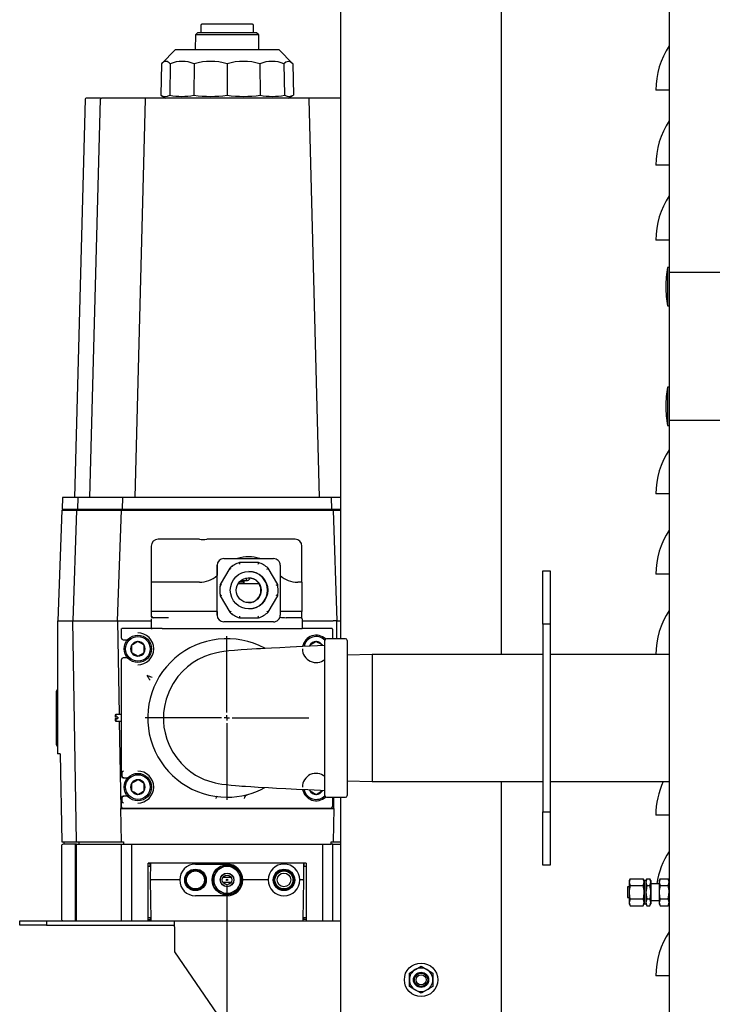
# Model space of a CAD drawing. Units: inches. Extents: x 0.8 to 15.8, y 0.5 to 10.5.
# Drawn here: x 6.3 to 6.7, y 5.6 to 6.2 of the extents above; entities that cross this region are included whole.
import ezdxf

# ---------------------------------------------------------------- set-up
doc = ezdxf.new("R2010")
doc.units = ezdxf.units.IN
doc.header["$MEASUREMENT"] = 0
doc.layers.add('FORMAT', color=7, linetype='Continuous')
doc.styles.add('SLDTEXTSTYLE0', font='TXT', dxfattribs={"width": 0.605})
doc.dimstyles.new('SLDDIMSTYLE0', dxfattribs={"dimtxt": 0.080892, "dimasz": 0.13, "dimexe": 0, "dimexo": 0.0625, "dimgap": 0.020223, "dimtad": 0, "dimtih": 1, "dimtoh": 1, "dimdec": 6, "dimlfac": 32, "dimrnd": 1e-09, "dimzin": 12, "dimdsep": 46, "dimlunit": 5, "dimtxsty": 'SLDTEXTSTYLE0', "dimsah": 1, "dimcen": 0.09, "dimadec": 0, "dimazin": 3, "dimtfac": 1, "dimtdec": 1, "dimtofl": 0, "dimtmove": 0, "dimatfit": 3, "dimfxl": 0, "dimfrac": 2, "dimtolj": 1, "dimtzin": 12, "dimarcsym": 0})

# ---------------------------------------------------------------- blocks, each defined once
blk = doc.blocks.new('_D_12')
at = {"layer": 'FORMAT'}
for p, q in [((6.42164, 5.70966), (6.42164, 3.50319)), ((9.36728, 4.51859), (9.36728, 3.50319)), ((6.42164, 3.62819), (7.22109, 3.62819)), ((7.35688, 3.62819), (7.3291, 3.62819)), ((7.3291, 3.62819), (7.3291, 3.50396)), ((7.6038, 3.62819), (7.63157, 3.62819)), ((7.63157, 3.62819), (7.63157, 3.50396)), ((9.36728, 3.62819), (7.73958, 3.62819)), ((7.3291, 3.50396), (7.35688, 3.50396)), ((7.63157, 3.50396), (7.6038, 3.50396))]:
    blk.add_line(p, q, dxfattribs=at)
for points in [[(6.42164, 3.62819), (6.55164, 3.60819), (6.55164, 3.64819)], [(9.36728, 3.62819), (9.23728, 3.64819), (9.23728, 3.60819)]]:
    blk.add_solid(points, dxfattribs=at)
at = {"layer": 'FORMAT', "char_height": 0.083333, "attachment_point": 1, "style": 'SLDTEXTSTYLE0'}
for s, insert in [('94 1/4', (7.32602, 3.75413)), ('2394', (7.35688, 3.61138))]:
    blk.add_mtext(s, dxfattribs=dict(at, insert=insert))
blk = doc.blocks.new('SW_CENTERMARKSYMBOL_0')
at = {"layer": 'FORMAT', "color": 0}
for p, q in [((0, 0.00312), (0, 0.04781)), ((-0.00313, 0), (-0.04781, 0)), ((0, 0), (-0.00156, 0)), ((0, 0), (0, 0.00156)), ((0, 0), (0, -0.00156)), ((0, 0), (0.00156, 0)), ((0.00312, 0), (0.04781, 0)), ((0, -0.00313), (0, -0.04781))]:
    blk.add_line(p, q, dxfattribs=at)

msp = doc.modelspace()

# ---------------------------------------------------------------- linework, layer by layer
at = {"color": 7, "linetype": 'Continuous', "lineweight": 25}
for p, q in [((6.48814102, 5.85371816), (6.48814102, 6.33764173)), ((6.58189103, 5.84457756), (6.58189103, 6.27514955)), ((6.6798955, 6.26049288), (6.6798955, 6.06739671)), ((6.40637237, 6.2116266), (6.40637237, 6.20732052)), ((6.43651495, 6.21224171), (6.40698748, 6.21224171)), ((6.43713007, 6.20732052), (6.43713007, 6.2116266)), ((6.40329651, 6.20609014), (6.40314633, 6.19747798)), ((6.40452674, 6.20732052), (6.40329651, 6.20609014)), ((6.44020592, 6.20609014), (6.40329651, 6.20609014)), ((6.4389757, 6.20732052), (6.40452674, 6.20732052)), ((6.44020592, 6.20609014), (6.4389757, 6.20732052)), ((6.4403564, 6.19747798), (6.44020592, 6.20609014)), ((6.39160849, 6.19747798), (6.38339143, 6.18926078)), ((6.39160849, 6.19747798), (6.45189395, 6.19747798)), ((6.46011129, 6.18926078), (6.45189395, 6.19747798)), ((6.38339143, 6.18926078), (6.38305997, 6.17091988)), ((6.38853057, 6.18926078), (6.3882434, 6.17091988)), ((6.4025714, 6.18926078), (6.40240567, 6.17091988)), ((6.42175136, 6.18926078), (6.42175136, 6.17091988)), ((6.44093133, 6.18926078), (6.44109706, 6.17091988)), ((6.45497186, 6.18926078), (6.45525903, 6.17091988)), ((6.46011129, 6.18926078), (6.46044276, 6.17091988)), ((6.38305997, 6.17091988), (6.38607218, 6.16918073)), ((6.45743026, 6.16918073), (6.46044276, 6.17091988)), ((6.6798955, 6.1738611), (6.67208295, 6.1738611)), ((6.33883608, 6.1685816), (6.33274685, 5.93603608)), ((6.34140301, 6.16918073), (6.3394512, 6.16918073)), ((6.3477715, 6.16918073), (6.34140301, 6.16918073)), ((6.34166642, 5.93603608), (6.34775595, 6.1685816)), ((6.3477715, 6.16918073), (6.34775595, 6.1685816)), ((6.3477715, 6.16918073), (6.34837077, 6.16918073)), ((6.37451498, 6.16918073), (6.34837077, 6.16918073)), ((6.37390016, 6.1685816), (6.36781063, 5.93603608)), ((6.46898746, 6.16918073), (6.37451498, 6.16918073)), ((6.48814102, 6.16918073), (6.46898746, 6.16918073)), ((6.47569181, 5.93603608), (6.46960228, 6.1685816)), ((6.6798955, 6.13011109), (6.67208295, 6.13011109)), ((6.6798955, 6.08636107), (6.67208295, 6.08636107)), ((6.6798955, 6.07034907), (6.67892693, 6.07034907)), ((6.67892693, 6.07034907), (6.67892693, 6.05911849)), ((6.71680492, 6.06739671), (6.6798955, 6.06739671)), ((6.6798955, 6.06739671), (6.6798955, 5.98127459)), ((6.67892693, 6.05911849), (6.67892693, 6.04788806)), ((6.67892693, 6.04788806), (6.6798955, 6.04788806)), ((6.6798955, 6.00058788), (6.67892693, 6.00058788)), ((6.67892693, 6.00058788), (6.67892693, 5.98935745)), ((6.67892693, 5.98935745), (6.67892693, 5.97812702)), ((6.6798955, 5.98127459), (6.71680492, 5.98127459)), ((6.6798955, 5.98127459), (6.6798955, 4.72385277)), ((6.67892693, 5.97812702), (6.6798955, 5.97812702)), ((6.32567231, 5.93603608), (6.32549514, 5.92926925)), ((6.32947915, 5.93603608), (6.32567231, 5.93603608)), ((6.3300796, 5.93603608), (6.32947915, 5.93603608)), ((6.33398264, 5.93603608), (6.3300796, 5.93603608)), ((6.33459218, 5.93603608), (6.33398264, 5.93603608)), ((6.33459218, 5.93603608), (6.33441501, 5.92926925)), ((6.33520172, 5.93603608), (6.33459218, 5.93603608)), ((6.36012685, 5.93603608), (6.33520172, 5.93603608)), ((6.36073639, 5.93603608), (6.36012685, 5.93603608)), ((6.36073639, 5.93603608), (6.36055922, 5.92926925)), ((6.36135121, 5.93603608), (6.36073639, 5.93603608)), ((6.48215123, 5.93603608), (6.36135121, 5.93603608)), ((6.48276605, 5.93603608), (6.48215123, 5.93603608)), ((6.48294322, 5.92926925), (6.48276605, 5.93603608)), ((6.48337559, 5.93603608), (6.48276605, 5.93603608)), ((6.48814102, 5.93603608), (6.48337559, 5.93603608)), ((6.6798955, 5.93819748), (6.67208295, 5.93819748)), ((6.32526928, 5.92865414), (6.32301357, 5.86406259)), ((6.32526928, 5.92865414), (6.33388145, 5.92865414)), ((6.32549514, 5.92926925), (6.32933014, 5.92926925)), ((6.32933014, 5.92926925), (6.32993059, 5.92926925)), ((6.32947768, 5.92926925), (6.32947768, 5.92865414)), ((6.32993059, 5.92926925), (6.33380547, 5.92926925)), ((6.33388145, 5.92865414), (6.33162574, 5.86406259)), ((6.33277765, 5.92865414), (6.33277765, 5.92926925)), ((6.33380547, 5.92926925), (6.33441501, 5.92926925)), ((6.33388145, 5.92865414), (6.36002565, 5.92865414)), ((6.33441501, 5.92926925), (6.33502455, 5.92926925)), ((6.33502455, 5.92926925), (6.35994968, 5.92926925)), ((6.33839755, 5.92865414), (6.33839755, 5.92926925)), ((6.35776994, 5.86406259), (6.36002565, 5.92865414)), ((6.35994968, 5.92926925), (6.36055922, 5.92926925)), ((6.36002565, 5.92865414), (6.48367214, 5.92865414)), ((6.36055922, 5.92926925), (6.36117404, 5.92926925)), ((6.36117404, 5.92926925), (6.4823284, 5.92926925)), ((6.36454176, 5.92865414), (6.36454176, 5.92926925)), ((6.47896097, 5.92865414), (6.47896097, 5.92926925)), ((6.4823284, 5.92926925), (6.48294322, 5.92926925)), ((6.48294322, 5.92926925), (6.48355276, 5.92926925)), ((6.48355276, 5.92926925), (6.48814102, 5.92926925)), ((6.48367214, 5.92865414), (6.48592785, 5.86406259)), ((6.48367214, 5.92865414), (6.48814102, 5.92865414)), ((6.37751252, 5.9077975), (6.37751252, 5.8867037)), ((6.38186641, 5.91170377), (6.38141908, 5.91170377)), ((6.39367822, 5.91170377), (6.38186641, 5.91170377)), ((6.40561558, 5.91170377), (6.39367822, 5.91170377)), ((6.44992629, 5.91170377), (6.40986476, 5.91170377)), ((6.42232365, 5.91173501), (6.42232365, 5.91170377)), ((6.42234536, 5.91173501), (6.42232365, 5.91173501)), ((6.42234536, 5.91173501), (6.42234536, 5.91170377)), ((6.42235914, 5.91173501), (6.42234536, 5.91173501)), ((6.42235914, 5.91173501), (6.42235914, 5.91170377)), ((6.42238085, 5.91173501), (6.42235914, 5.91173501)), ((6.42238085, 5.91170377), (6.42238085, 5.91173501)), ((6.42243042, 5.91173501), (6.42238085, 5.91173501)), ((6.42243042, 5.91173501), (6.42243042, 5.91170377)), ((6.42245213, 5.91173501), (6.42243042, 5.91173501)), ((6.42245213, 5.91173501), (6.42245213, 5.91170377)), ((6.42278917, 5.91173501), (6.42245213, 5.91173501)), ((6.42278917, 5.91173501), (6.42278917, 5.91170377)), ((6.42348612, 5.91173501), (6.42278917, 5.91173501)), ((6.42348612, 5.91173501), (6.42348612, 5.91170377)), ((6.42370641, 5.91173501), (6.42348612, 5.91173501)), ((6.42370641, 5.91173501), (6.42370641, 5.91170377)), ((6.42440307, 5.91173501), (6.42370641, 5.91173501)), ((6.42440307, 5.91173501), (6.42440307, 5.91170377)), ((6.42442184, 5.91173501), (6.42440307, 5.91173501)), ((6.42442184, 5.91170377), (6.42442184, 5.91173501)), ((6.42478293, 5.91173501), (6.42442184, 5.91173501)), ((6.42478293, 5.91173501), (6.42478293, 5.91170377)), ((6.42503402, 5.91173501), (6.42499178, 5.91173501)), ((6.4250525, 5.91173501), (6.4250525, 5.91170377)), ((6.42506863, 5.91173501), (6.4250525, 5.91173501)), ((6.42506863, 5.91173501), (6.42506863, 5.91170377)), ((6.42512202, 5.91173501), (6.42506863, 5.91173501)), ((6.42619502, 5.91173501), (6.42578142, 5.91173501)), ((6.42619502, 5.91170377), (6.42619502, 5.91173501)), ((6.42643203, 5.91173501), (6.42619502, 5.91173501)), ((6.42644259, 5.91173501), (6.42644259, 5.91170377)), ((6.42644406, 5.91173501), (6.42644259, 5.91173501)), ((6.42644406, 5.91173501), (6.42644406, 5.91170377)), ((6.42678784, 5.91173501), (6.42644406, 5.91173501)), ((6.42678784, 5.91173501), (6.42678784, 5.91170377)), ((6.42682421, 5.91173501), (6.42678784, 5.91173501)), ((6.42682421, 5.91173501), (6.42682421, 5.91170377)), ((6.42821988, 5.91173501), (6.42788783, 5.91173501)), ((6.42847273, 5.91173501), (6.42821988, 5.91173501)), ((6.42849355, 5.91173501), (6.42849355, 5.91170377)), ((6.42849531, 5.91173501), (6.42849355, 5.91173501)), ((6.42849531, 5.91170377), (6.42849531, 5.91173501)), ((6.4288391, 5.91173501), (6.42849531, 5.91173501)), ((6.4288391, 5.91173501), (6.4288391, 5.91170377)), ((6.42911747, 5.91173501), (6.42885728, 5.91173501)), ((6.43060788, 5.91173501), (6.43022303, 5.91173501)), ((6.43091763, 5.91173501), (6.43060788, 5.91173501)), ((6.43091763, 5.91173501), (6.43091763, 5.91170377)), ((6.43094843, 5.91173501), (6.43092409, 5.91173501)), ((6.43094843, 5.91173501), (6.43094843, 5.91170377)), ((6.43195133, 5.91173501), (6.43094843, 5.91173501)), ((6.43195133, 5.91173501), (6.43195133, 5.91170377)), ((6.43201058, 5.91173501), (6.43201058, 5.91170377)), ((6.43237108, 5.91173501), (6.43237108, 5.91170377)), ((6.43237314, 5.91173501), (6.43237108, 5.91173501)), ((6.43237314, 5.91173501), (6.43237314, 5.91170377)), ((6.43239044, 5.91173501), (6.43237314, 5.91173501)), ((6.43239044, 5.91173501), (6.43239044, 5.91170377)), ((6.43239249, 5.91173501), (6.43239044, 5.91173501)), ((6.43239249, 5.91170377), (6.43239249, 5.91173501)), ((6.43344584, 5.91173501), (6.43239249, 5.91173501)), ((6.43344584, 5.91173501), (6.43344584, 5.91170377)), ((6.4336896, 5.91173501), (6.43344584, 5.91173501)), ((6.4336896, 5.91173501), (6.4336896, 5.91170377)), ((6.43385034, 5.91173501), (6.4336896, 5.91173501)), ((6.43385034, 5.91173501), (6.43385034, 5.91170377)), ((6.43386648, 5.91173501), (6.43385034, 5.91173501)), ((6.43386648, 5.91173501), (6.43386648, 5.91170377)), ((6.43421026, 5.91173501), (6.43386648, 5.91173501)), ((6.43421026, 5.91173501), (6.43421026, 5.91170377)), ((6.43470716, 5.91173501), (6.43464439, 5.91173501)), ((6.43504566, 5.91173501), (6.43472476, 5.91173501)), ((6.43508673, 5.91173501), (6.43504566, 5.91173501)), ((6.43512457, 5.91173501), (6.43511518, 5.91173501)), ((6.43512457, 5.91170377), (6.43512457, 5.91173501)), ((6.43546806, 5.91173501), (6.43512457, 5.91173501)), ((6.43546806, 5.91173501), (6.43546806, 5.91170377)), ((6.435862, 5.91173501), (6.43546806, 5.91173501)), ((6.435862, 5.91173501), (6.435862, 5.91170377)), ((6.43607291, 5.91173501), (6.435862, 5.91173501)), ((6.43878591, 5.91173501), (6.43828432, 5.91173501)), ((6.43918572, 5.91173501), (6.43878591, 5.91173501)), ((6.43918572, 5.91173501), (6.43918572, 5.91170377)), ((6.44088557, 5.91173501), (6.44050043, 5.91173501)), ((6.44119533, 5.91173501), (6.44088557, 5.91173501)), ((6.44119533, 5.91173501), (6.44119533, 5.91170377)), ((6.44122583, 5.91173501), (6.44120149, 5.91173501)), ((6.44122583, 5.91173501), (6.44122583, 5.91170377)), ((6.4415658, 5.91173501), (6.4415658, 5.91170377)), ((6.44158194, 5.91173501), (6.4415658, 5.91173501)), ((6.44158194, 5.91173501), (6.44158194, 5.91170377)), ((6.44192572, 5.91173501), (6.44158194, 5.91173501)), ((6.44192572, 5.91173501), (6.44192572, 5.91170377)), ((6.44244227, 5.91173501), (6.44233257, 5.91173501)), ((6.44263264, 5.91173501), (6.44244755, 5.91173501)), ((6.44263264, 5.91170377), (6.44263264, 5.91173501)), ((6.44265024, 5.91173501), (6.44263264, 5.91173501)), ((6.44265024, 5.91173501), (6.44265024, 5.91170377)), ((6.44291395, 5.91173501), (6.44265024, 5.91173501)), ((6.44291395, 5.91173501), (6.44291395, 5.91170377)), ((6.44293008, 5.91173501), (6.44291395, 5.91173501)), ((6.44293008, 5.91173501), (6.44293008, 5.91170377)), ((6.44327386, 5.91173501), (6.44293008, 5.91173501)), ((6.44372911, 5.91173501), (6.44326184, 5.91173501)), ((6.44327386, 5.91173501), (6.44327386, 5.91170377)), ((6.44401657, 5.91173501), (6.44372911, 5.91173501)), ((6.44398841, 5.91173501), (6.44396495, 5.91173501)), ((6.44401657, 5.91173501), (6.44401657, 5.91170377)), ((6.44404943, 5.91173501), (6.44401657, 5.91173501)), ((6.44408697, 5.91173501), (6.44407759, 5.91173501)), ((6.44408697, 5.91173501), (6.44408697, 5.91170377)), ((6.44443046, 5.91173501), (6.44408697, 5.91173501)), ((6.44488571, 5.91173501), (6.44441198, 5.91173501)), ((6.44443046, 5.91173501), (6.44443046, 5.91170377)), ((6.44517317, 5.91173501), (6.44488571, 5.91173501)), ((6.44517317, 5.91173501), (6.44517317, 5.91170377)), ((6.44520603, 5.91173501), (6.44517317, 5.91173501)), ((6.44524357, 5.91173501), (6.44523419, 5.91173501)), ((6.44524357, 5.91173501), (6.44524357, 5.91170377)), ((6.44558706, 5.91173501), (6.44524357, 5.91173501)), ((6.44558706, 5.91173501), (6.44558706, 5.91170377)), ((6.4458845, 5.91173501), (6.44558706, 5.91173501)), ((6.44695721, 5.91173501), (6.4465439, 5.91173501)), ((6.44695721, 5.91170377), (6.44695721, 5.91173501)), ((6.44719451, 5.91173501), (6.44695721, 5.91173501)), ((6.44720478, 5.91173501), (6.44720478, 5.91170377)), ((6.44720654, 5.91173501), (6.44720478, 5.91173501)), ((6.44720654, 5.91173501), (6.44720654, 5.91170377)), ((6.44755032, 5.91173501), (6.44720654, 5.91173501)), ((6.44755032, 5.91173501), (6.44755032, 5.91170377)), ((6.44787386, 5.91173501), (6.44756675, 5.91173501)), ((6.44788648, 5.91173501), (6.44788648, 5.91170377)), ((6.44789058, 5.91173501), (6.44788648, 5.91173501)), ((6.44789058, 5.91170377), (6.44789058, 5.91173501)), ((6.44801642, 5.91173501), (6.44789058, 5.91173501)), ((6.44801642, 5.91173501), (6.44801642, 5.91170377)), ((6.44803255, 5.91173501), (6.44801642, 5.91173501)), ((6.44803255, 5.91173501), (6.44803255, 5.91170377)), ((6.44837634, 5.91173501), (6.44803255, 5.91173501)), ((6.44837634, 5.91173501), (6.44837634, 5.91170377)), ((6.44921174, 5.91173501), (6.44889113, 5.91173501)), ((6.44925281, 5.91173501), (6.44921174, 5.91173501)), ((6.44929065, 5.91173501), (6.44928126, 5.91173501)), ((6.44929065, 5.91170377), (6.44929065, 5.91173501)), ((6.44963443, 5.91173501), (6.44929065, 5.91173501)), ((6.44963443, 5.91173501), (6.44963443, 5.91170377)), ((6.44986264, 5.91173501), (6.44986264, 5.91170377)), ((6.46155154, 5.91170377), (6.44992629, 5.91170377)), ((6.46545753, 5.8867037), (6.46545753, 5.9077975)), ((6.41589591, 5.89654741), (6.41589591, 5.89054148)), ((6.41591087, 5.86748502), (6.41591087, 5.89654741)), ((6.42330279, 5.89487279), (6.41777176, 5.88529249)), ((6.41981715, 5.90045369), (6.41980219, 5.90045369)), ((6.41981715, 5.90045369), (6.44887852, 5.90045369)), ((6.42334884, 5.89487279), (6.42330279, 5.89487279)), ((6.42902331, 5.89814899), (6.42897696, 5.89814899)), ((6.44008537, 5.89814899), (6.42902331, 5.89814899)), ((6.45129086, 5.88529249), (6.44575983, 5.89487279)), ((6.45278479, 5.89654741), (6.45278479, 5.86748502)), ((6.41589591, 5.86957866), (6.41589591, 5.89054148)), ((6.43491073, 5.88838492), (6.43550003, 5.88917368)), ((6.60613593, 5.89340556), (6.61033905, 5.89340556)), ((6.60613593, 5.86215565), (6.60613593, 5.89340556)), ((6.61033905, 5.89340556), (6.61033905, 5.86215565)), ((6.6798955, 5.89132247), (6.67208295, 5.89132247)), ((6.37751252, 5.8867037), (6.37751252, 5.86957866)), ((6.37796043, 5.8867037), (6.3775131, 5.8867037)), ((6.39370932, 5.8867037), (6.37796043, 5.8867037)), ((6.40563963, 5.8867037), (6.39370932, 5.8867037)), ((6.41781781, 5.88529249), (6.41777176, 5.88529249)), ((6.44051099, 5.88570374), (6.42814537, 5.88570374)), ((6.43084958, 5.8867037), (6.42885464, 5.8867037)), ((6.42974813, 5.88759264), (6.43334347, 5.88759264)), ((6.43084958, 5.88759264), (6.43084958, 5.8867037)), ((6.4314028, 5.8867037), (6.43084958, 5.8867037)), ((6.43138139, 5.8867037), (6.43138139, 5.88570374)), ((6.43142803, 5.88759264), (6.43142803, 5.88570374)), ((6.43153656, 5.88759264), (6.43153656, 5.88570374)), ((6.43261865, 5.88862692), (6.4322162, 5.88894415)), ((6.43334259, 5.88759264), (6.43359867, 5.88762344)), ((6.43359808, 5.88760965), (6.43334347, 5.88759264)), ((6.45142873, 5.88448701), (6.45129086, 5.88529249)), ((6.45160854, 5.88201629), (6.45142051, 5.88448569)), ((6.46545753, 5.8867037), (6.46297009, 5.8867037)), ((6.46545753, 5.8867037), (6.46545753, 5.86957866)), ((6.41759576, 5.88015599), (6.41764211, 5.87954674)), ((6.41768024, 5.87954542), (6.41781781, 5.87874009)), ((6.41777176, 5.87874009), (6.41781781, 5.87874009)), ((6.41777176, 5.87874009), (6.42330279, 5.86915964)), ((6.44575983, 5.86915964), (6.45129086, 5.87874009)), ((6.37751252, 5.86957866), (6.37751252, 5.86661001)), ((6.37796043, 5.86957866), (6.3775131, 5.86957866)), ((6.3775131, 5.86661001), (6.37753276, 5.86649429)), ((6.39370932, 5.86957866), (6.37796043, 5.86957866)), ((6.37796659, 5.86638899), (6.37796043, 5.86661001)), ((6.41589591, 5.86957866), (6.39370932, 5.86957866)), ((6.41589591, 5.86957866), (6.41589591, 5.86748502)), ((6.42334884, 5.86915964), (6.42330279, 5.86915964)), ((6.46545753, 5.86957866), (6.45278479, 5.86957866)), ((6.46545811, 5.86661001), (6.46545811, 5.86957866)), ((6.32280853, 5.86406259), (6.32280853, 5.78655279)), ((6.32280853, 5.86406259), (6.32301357, 5.86406259)), ((6.32301357, 5.86406259), (6.33162574, 5.86406259)), ((6.33162574, 5.86406259), (6.35776994, 5.86406259)), ((6.33388145, 5.7351256), (6.33163073, 5.86406259)), ((6.35777493, 5.86406259), (6.35776994, 5.86406259)), ((6.35777493, 5.86406259), (6.35872884, 5.80942123)), ((6.35777493, 5.86406259), (6.36002565, 5.86406259)), ((6.36002565, 5.86406259), (6.36002565, 5.8638816)), ((6.37743508, 5.8638816), (6.36002565, 5.8638816)), ((6.37743508, 5.86535999), (6.37743508, 5.85973494)), ((6.38392324, 5.86598493), (6.37866325, 5.86598493)), ((6.38745435, 5.86598493), (6.38392324, 5.86598493)), ((6.41981715, 5.86357874), (6.41980219, 5.86357874)), ((6.44887852, 5.86357874), (6.41981715, 5.86357874)), ((6.42902331, 5.86588343), (6.42897696, 5.86588343)), ((6.42902331, 5.86588343), (6.44008537, 5.86588343)), ((6.45973349, 5.86598493), (6.45620238, 5.86598493)), ((6.46491047, 5.86598493), (6.45973349, 5.86598493)), ((6.46504833, 5.86602189), (6.46488231, 5.86598493)), ((6.46553555, 5.86535999), (6.46553555, 5.85973494)), ((6.48367214, 5.8638816), (6.46553555, 5.8638816)), ((6.48367214, 5.86406259), (6.48367214, 5.8638816)), ((6.48592286, 5.86406259), (6.48367214, 5.86406259)), ((6.48574217, 5.85371816), (6.48592286, 5.86406259)), ((6.48592785, 5.86406259), (6.48592286, 5.86406259)), ((6.48592785, 5.86406259), (6.48814102, 5.86406259)), ((6.61033905, 5.86215565), (6.60613593, 5.86215565)), ((6.60613593, 5.86215565), (6.60613593, 5.75278061)), ((6.61033905, 5.86215565), (6.61033905, 5.75278061)), ((6.36008138, 5.85406121), (6.36008138, 5.8593124)), ((6.36112006, 5.85973494), (6.36025533, 5.85973494)), ((6.37743156, 5.85973494), (6.36112006, 5.85973494)), ((6.37751046, 5.85973494), (6.37803816, 5.85973494)), ((6.38392823, 5.85973494), (6.37803816, 5.85973494)), ((6.38392823, 5.85973494), (6.45973847, 5.85973494)), ((6.45973847, 5.85973494), (6.46553555, 5.85973494)), ((6.48216765, 5.85973494), (6.46553555, 5.85973494)), ((6.48303239, 5.85973494), (6.48216765, 5.85973494)), ((6.48320633, 5.8593124), (6.48320633, 5.85406121)), ((6.36104967, 5.85309307), (6.36369756, 5.85309307)), ((6.36598406, 5.84991162), (6.36598406, 5.84564968)), ((6.373366, 5.84564968), (6.373366, 5.84991162)), ((6.47004667, 5.84991162), (6.47004667, 5.84932334)), ((6.47883132, 5.76219467), (6.47883132, 5.85274152)), ((6.49097987, 5.85371816), (6.47980781, 5.85371816)), ((6.49195637, 5.85274152), (6.49195637, 5.76219467)), ((6.50639231, 5.84457756), (6.49195637, 5.84412891)), ((6.60613593, 5.84457756), (6.50639231, 5.84457756)), ((6.50639231, 5.84457756), (6.50639231, 5.7703587)), ((6.6798955, 5.84457756), (6.61033905, 5.84457756)), ((6.36008138, 5.81049394), (6.36008138, 5.84149994)), ((6.36369756, 5.84246808), (6.36104967, 5.84246808)), ((6.36016322, 5.77753143), (6.36016322, 5.83740476)), ((6.32207345, 5.81625714), (6.32207345, 5.82309305)), ((6.32207345, 5.79867905), (6.32207345, 5.81625714)), ((6.35670633, 5.80942123), (6.35648751, 5.80920256)), ((6.35648751, 5.80920256), (6.35648751, 5.80785881)), ((6.36009781, 5.80942123), (6.35670633, 5.80942123)), ((6.35670633, 5.80942123), (6.35670633, 5.80785881)), ((6.35670633, 5.80785881), (6.35648751, 5.80785881)), ((6.35648751, 5.80707753), (6.35648751, 5.80573378)), ((6.35648751, 5.80707753), (6.35670633, 5.80707753)), ((6.35648751, 5.80573378), (6.35670633, 5.80551496)), ((6.35805007, 5.80785881), (6.35670633, 5.80785881)), ((6.35670633, 5.80707753), (6.35670633, 5.80551496)), ((6.35670633, 5.80707753), (6.35805007, 5.80707753)), ((6.35670633, 5.80551496), (6.36009781, 5.80551496)), ((6.35805007, 5.80785881), (6.35805007, 5.80707753)), ((6.35879689, 5.80551496), (6.35968627, 5.75456457)), ((6.36008138, 5.77343625), (6.36008138, 5.8044424)), ((6.32207345, 5.79184314), (6.32207345, 5.79867905)), ((6.3243714, 5.78655279), (6.32280853, 5.78655279)), ((6.3243714, 5.78655279), (6.32526928, 5.7351256)), ((6.3603137, 5.77544461), (6.3603137, 5.77366871)), ((6.36104967, 5.77246811), (6.36369756, 5.77246811)), ((6.36598406, 5.76928658), (6.36598406, 5.76502465)), ((6.373366, 5.76502465), (6.373366, 5.76928658)), ((6.49195637, 5.77080735), (6.50639231, 5.7703587)), ((6.50639231, 5.7703587), (6.60613593, 5.7703587)), ((6.58189103, 4.66624327), (6.58189103, 5.7703587)), ((6.61033905, 5.7703587), (6.6798955, 5.7703587)), ((6.47004667, 5.76561277), (6.47004667, 5.76502465)), ((6.36008138, 5.75562379), (6.36008138, 5.76087498)), ((6.3603137, 5.76064252), (6.3603137, 5.75886662)), ((6.36369756, 5.76184312), (6.36104967, 5.76184312)), ((6.47980781, 5.7612181), (6.49097987, 5.7612181)), ((6.48320633, 5.76087498), (6.48320633, 5.75562379)), ((6.48401153, 5.75456457), (6.48412768, 5.7612181)), ((6.48814102, 4.66624327), (6.48814102, 5.7612181)), ((6.35968627, 5.75456457), (6.48401153, 5.75456457)), ((6.36002565, 5.7351256), (6.35968627, 5.75456457)), ((6.48223835, 5.75465558), (6.36104967, 5.75465558)), ((6.48401153, 5.75456457), (6.48367214, 5.7351256)), ((6.60613593, 5.75278061), (6.61033905, 5.75278061)), ((6.60613593, 5.72153063), (6.60613593, 5.75278061)), ((6.61033905, 5.75278061), (6.61033905, 5.72153063)), ((6.6798955, 5.75069746), (6.67208295, 5.75069746)), ((6.32526928, 5.7351256), (6.33388145, 5.7351256)), ((6.3264995, 5.7351256), (6.3264995, 5.7338953)), ((6.33388145, 5.7351256), (6.36002565, 5.7351256)), ((6.33511167, 5.7351256), (6.33511167, 5.7338953)), ((6.36002565, 5.7351256), (6.36125588, 5.7351256)), ((6.36125588, 5.7351256), (6.36125588, 5.7338953)), ((6.48244192, 5.7338953), (6.48244192, 5.7351256)), ((6.48244192, 5.7351256), (6.48367214, 5.7351256)), ((6.48367214, 5.7351256), (6.48814102, 5.7351256)), ((6.3250484, 5.73295716), (6.3250484, 5.6899269)), ((6.33329156, 5.73377225), (6.32564767, 5.73357205)), ((6.33378377, 5.7338953), (6.3264995, 5.7338953)), ((6.33329156, 5.73315699), (6.33329156, 5.73377225)), ((6.33329156, 5.68972707), (6.33329156, 5.73315699)), ((6.33367641, 5.7338953), (6.33367641, 5.7242069)), ((6.33378377, 5.68905578), (6.33378377, 5.7338953)), ((6.33378377, 5.7338953), (6.35992797, 5.7338953)), ((6.35992797, 5.7338953), (6.35992797, 5.68905578)), ((6.35992797, 5.7338953), (6.36125588, 5.7338953)), ((6.36125588, 5.7338953), (6.48244192, 5.7338953)), ((6.36607939, 5.68905578), (6.36607939, 5.7338953)), ((6.47742304, 5.7338953), (6.47742304, 5.68905578)), ((6.48357446, 5.7338953), (6.48244192, 5.7338953)), ((6.48357446, 5.68905578), (6.48357446, 5.7338953)), ((6.48357446, 5.7338953), (6.48814102, 5.7338953)), ((6.33329156, 5.72422032), (6.33378377, 5.72420316)), ((6.46788806, 5.72282246), (6.37561438, 5.72282246)), ((6.37561438, 5.68905578), (6.37561438, 5.72282246)), ((6.37561438, 5.72274238), (6.3768449, 5.72269941)), ((6.37701649, 5.72282246), (6.3768449, 5.71297992)), ((6.3768449, 5.72085392), (6.3768449, 5.72269941)), ((6.3768449, 5.72269941), (6.37701444, 5.72269941)), ((6.46665783, 5.71297992), (6.46648594, 5.72282246)), ((6.46648799, 5.72269941), (6.46665783, 5.72269941)), ((6.46788806, 5.72274238), (6.46665783, 5.72269941)), ((6.46665783, 5.72269941), (6.46665783, 5.72085392)), ((6.46788806, 5.72282246), (6.46788806, 5.68905578)), ((6.33378377, 5.71935024), (6.33329156, 5.71933301)), ((6.33367641, 5.7193465), (6.33367641, 5.69563246)), ((6.3768449, 5.72085392), (6.37561438, 5.72081095)), ((6.37698217, 5.72085392), (6.3768449, 5.72085392)), ((6.40329651, 5.72220727), (6.42175136, 5.72220727)), ((6.41393881, 5.71297992), (6.41393881, 5.7168276)), ((6.41451286, 5.71782192), (6.41784509, 5.71974572)), ((6.41784509, 5.71974572), (6.42117732, 5.7216696)), ((6.42232541, 5.7216696), (6.42565764, 5.71974572)), ((6.42956362, 5.7168276), (6.42956362, 5.71297992)), ((6.46665783, 5.72085392), (6.46652026, 5.72085392)), ((6.46788806, 5.72081095), (6.46665783, 5.72085392)), ((6.61033905, 5.72153063), (6.60613593, 5.72153063)), ((6.3768449, 5.71297992), (6.37745972, 5.71297992)), ((6.3768449, 5.71297992), (6.37725292, 5.68959324)), ((6.39406923, 5.71297992), (6.37745972, 5.71297992)), ((6.41393881, 5.70913224), (6.41393881, 5.71297992)), ((6.41943787, 5.7145793), (6.42406456, 5.7145793)), ((6.42406456, 5.71138054), (6.41943787, 5.71138054)), ((6.42956362, 5.71297992), (6.42956362, 5.70913224)), ((6.44574253, 5.71297992), (6.43097864, 5.71297992)), ((6.46604272, 5.71297992), (6.46419709, 5.71297992)), ((6.46604272, 5.71297992), (6.46665783, 5.71297992)), ((6.46624952, 5.68959324), (6.46665783, 5.71297992)), ((6.65706857, 5.71367189), (6.65645815, 5.71261443)), ((6.65706857, 5.71367189), (6.65645815, 5.71169858)), ((6.65645815, 5.71261443), (6.65645815, 5.71169858)), ((6.65645815, 5.71169858), (6.65645815, 5.70577845)), ((6.65706857, 5.71367189), (6.66476818, 5.71367189)), ((6.6653786, 5.71261443), (6.66476818, 5.71367189)), ((6.66476818, 5.7097252), (6.6653786, 5.71169858)), ((6.66631609, 5.71261443), (6.6653786, 5.71261443)), ((6.6653786, 5.71261443), (6.6653786, 5.71169858)), ((6.6653786, 5.71169858), (6.6653786, 5.70577845)), ((6.6669268, 5.71367189), (6.66631609, 5.71261443)), ((6.6669268, 5.71367189), (6.66631609, 5.71169858)), ((6.66631609, 5.71261443), (6.66631609, 5.71169858)), ((6.66631609, 5.71169858), (6.66631609, 5.70577845)), ((6.6669268, 5.71367189), (6.66866009, 5.71367189)), ((6.66927051, 5.71261443), (6.66866009, 5.71367189)), ((6.66866009, 5.7097252), (6.66927051, 5.71169858)), ((6.66927051, 5.71261443), (6.66927051, 5.71169858)), ((6.66927051, 5.71169858), (6.66927051, 5.70577845)), ((6.67456863, 5.71367189), (6.67395792, 5.71261443)), ((6.67456863, 5.71367189), (6.67395792, 5.71169858)), ((6.67395792, 5.71261443), (6.67395792, 5.71169858)), ((6.67395792, 5.71169858), (6.67395792, 5.70577845)), ((6.67456863, 5.71367189), (6.67928508, 5.71367189)), ((6.6798955, 5.71261443), (6.67928508, 5.71367189)), ((6.67928508, 5.7097252), (6.6798955, 5.71169858)), ((6.42117732, 5.70429024), (6.41784509, 5.70621412)), ((6.42565764, 5.70621412), (6.42232541, 5.70429024)), ((6.42898957, 5.70813792), (6.42565764, 5.70621412)), ((6.65645815, 5.7088722), (6.65552066, 5.7088722)), ((6.65552066, 5.7088722), (6.65552066, 5.7026847)), ((6.65645815, 5.70577845), (6.65645815, 5.69985839)), ((6.65706857, 5.7097252), (6.66476818, 5.7097252)), ((6.6653786, 5.70577845), (6.6653786, 5.69985839)), ((6.66631609, 5.70577845), (6.66631609, 5.69985839)), ((6.6669268, 5.7097252), (6.66866009, 5.7097252)), ((6.67395792, 5.71066129), (6.66927051, 5.71066129)), ((6.66927051, 5.70577845), (6.66927051, 5.69985839)), ((6.67395792, 5.70577845), (6.67395792, 5.69985839)), ((6.67456863, 5.7097252), (6.67928508, 5.7097252)), ((6.42175136, 5.70375257), (6.40329651, 5.70375257)), ((6.65552066, 5.7026847), (6.65645815, 5.7026847)), ((6.65706857, 5.7018317), (6.65645815, 5.69985839)), ((6.65645815, 5.69985839), (6.65645815, 5.69894254)), ((6.65706857, 5.7018317), (6.66476818, 5.7018317)), ((6.66476818, 5.69788501), (6.6653786, 5.69985839)), ((6.6653786, 5.69985839), (6.6653786, 5.69894254)), ((6.6669268, 5.7018317), (6.66631609, 5.69985839)), ((6.66631609, 5.69985839), (6.66631609, 5.69894254)), ((6.6669268, 5.7018317), (6.66866009, 5.7018317)), ((6.66866009, 5.69788501), (6.66927051, 5.69985839)), ((6.66927051, 5.70089568), (6.67395792, 5.70089568)), ((6.66927051, 5.69985839), (6.66927051, 5.69894254)), ((6.67456863, 5.7018317), (6.67395792, 5.69985839)), ((6.67395792, 5.69985839), (6.67395792, 5.69894254)), ((6.67456863, 5.7018317), (6.67928508, 5.7018317)), ((6.67928508, 5.69788501), (6.6798955, 5.69985839)), ((6.33329156, 5.69563246), (6.33378377, 5.6956153)), ((6.33329156, 5.69563246), (6.33378377, 5.69563246)), ((6.65645815, 5.69894254), (6.65706857, 5.69788501)), ((6.65706857, 5.69788501), (6.66476818, 5.69788501)), ((6.66476818, 5.69788501), (6.6653786, 5.69894254)), ((6.6653786, 5.69894254), (6.66631609, 5.69894254)), ((6.66631609, 5.69894254), (6.6669268, 5.69788501)), ((6.6669268, 5.69788501), (6.66866009, 5.69788501)), ((6.66866009, 5.69788501), (6.66927051, 5.69894254)), ((6.67395792, 5.69894254), (6.67456863, 5.69788501)), ((6.67456863, 5.69788501), (6.67928508, 5.69788501)), ((6.67928508, 5.69788501), (6.6798955, 5.69894254)), ((6.300641, 5.68660266), (6.300641, 5.68905578)), ((6.300641, 5.68905578), (6.3162661, 5.68905578)), ((6.3162661, 5.68905578), (6.3162661, 5.68660266)), ((6.3162661, 5.68905578), (6.39096903, 5.68905578)), ((6.32564767, 5.68931201), (6.33329156, 5.68911181)), ((6.33329156, 5.69095729), (6.33378377, 5.69095729)), ((6.33329156, 5.68911181), (6.33329156, 5.68972707)), ((6.33329156, 5.68911181), (6.33378377, 5.68912039)), ((6.33367641, 5.68911856), (6.33367641, 5.68905578)), ((6.37561438, 5.69095729), (6.37709071, 5.69095729)), ((6.37561438, 5.68985056), (6.37709071, 5.6898763)), ((6.37709071, 5.6898763), (6.37709071, 5.69095729)), ((6.37709071, 5.69095729), (6.37722916, 5.69095729)), ((6.37709071, 5.6898763), (6.37724793, 5.6898763)), ((6.39096903, 5.68563387), (6.39096903, 5.68905578)), ((6.39096903, 5.68905578), (6.48814102, 5.68905578)), ((6.46641173, 5.6898763), (6.4662545, 5.6898763)), ((6.46627328, 5.69095729), (6.46641173, 5.69095729)), ((6.46641173, 5.69095729), (6.46641173, 5.6898763)), ((6.46641173, 5.69095729), (6.46788806, 5.69095729)), ((6.46788806, 5.68985056), (6.46641173, 5.6898763)), ((6.3162661, 5.68660266), (6.300641, 5.68660266)), ((6.3162661, 5.68660266), (6.39096903, 5.68660266)), ((6.39096903, 5.68563387), (6.39096903, 5.67097764)), ((6.39096903, 5.67097764), (6.46909423, 5.55780574)), ((6.52817997, 5.65862749), (6.53159786, 5.66060087)), ((6.53501603, 5.66257425), (6.53843391, 5.66060087)), ((6.52817997, 5.65468074), (6.52817997, 5.65862749)), ((6.52817997, 5.65073406), (6.52817997, 5.65468074)), ((6.54185179, 5.65862749), (6.54185179, 5.65468074)), ((6.54185179, 5.65468074), (6.54185179, 5.65073406)), ((6.6798955, 5.65694745), (6.67208295, 5.65694745)), ((6.53501603, 5.6467873), (6.53159786, 5.64876068)), ((6.54185179, 5.65073406), (6.53843391, 5.64876068))]:
    msp.add_line(p, q, dxfattribs=at)
at = {"color": 7, "linetype": 'Continuous', "lineweight": 25, "flags": 128}
for points in [[(6.45751914, 6.19059103), (6.45610499, 6.19017905), (6.45497186, 6.18926078)], [(6.46011129, 6.18926078), (6.4586376, 6.19033715), (6.45751914, 6.19059103)], [(6.45525903, 6.17091988), (6.45673624, 6.1703102), (6.45786351, 6.17016632)], [(6.45786351, 6.17016632), (6.45929408, 6.17039981), (6.46044276, 6.17091988)], [(6.36008138, 5.8593124), (6.3601072, 5.85953431), (6.36017848, 5.85973494)], [(6.48310954, 5.85973494), (6.48318052, 5.85953431), (6.48320633, 5.8593124)], [(6.36967503, 5.85204251), (6.36806142, 5.8511109), (6.36687051, 5.85042319), (6.36598406, 5.84991162)], [(6.373366, 5.84991162), (6.3717524, 5.85084323), (6.37056148, 5.85153095), (6.36967503, 5.85204251)], [(6.47883015, 5.84973782), (6.47452347, 5.8495344), (6.46594915, 5.84913019), (6.45859067, 5.84877834), (6.45250056, 5.84847914), (6.44765181, 5.84823318), (6.44399839, 5.84804076), (6.44129418, 5.84789263), (6.43892877, 5.84775828), (6.43620461, 5.84759622), (6.43340448, 5.84741905), (6.42992354, 5.84717837), (6.42612286, 5.84687741), (6.42274487, 5.84655446), (6.41976699, 5.84619615), (6.41754971, 5.84585721), (6.41493115, 5.84533948), (6.41187641, 5.84453195), (6.40861136, 5.84338048), (6.40493241, 5.84166098), (6.40190114, 5.83984732), (6.39859062, 5.83737176), (6.39584534, 5.83483138), (6.39299916, 5.83159962), (6.39023834, 5.82762368), (6.3880633, 5.82352219), (6.38616164, 5.81847721), (6.38512355, 5.81412082), (6.38465246, 5.81044906), (6.38453601, 5.8078022), (6.38460465, 5.80517015), (6.38490531, 5.80218552), (6.38554096, 5.79878516), (6.3866251, 5.79501411), (6.38816861, 5.79117633), (6.39008669, 5.78754865), (6.39234445, 5.78417044), (6.39490493, 5.78107617), (6.39772236, 5.77830399), (6.40058468, 5.77600252), (6.403354, 5.77417075), (6.40596816, 5.77274113), (6.40839312, 5.7716421), (6.41276021, 5.77014142), (6.41469854, 5.76964679), (6.41662982, 5.76924398), (6.4187506, 5.76888743), (6.42119169, 5.76855934), (6.4240408, 5.76825105), (6.42669544, 5.7680103), (6.42883528, 5.76783893), (6.43038729, 5.76772401), (6.43244236, 5.76758124), (6.43557864, 5.76737906), (6.43998769, 5.76711785), (6.44584461, 5.76679804), (6.45061034, 5.7665526), (6.45606099, 5.76628156), (6.46218924, 5.76598515), (6.46897103, 5.76566352), (6.47632188, 5.76531702), (6.47882487, 5.76519874)], [(6.47004667, 5.84991162), (6.46979998, 5.84941164), (6.46977153, 5.8493405)], [(6.47373764, 5.85204251), (6.47212404, 5.8511109), (6.47093282, 5.85042319), (6.47004667, 5.84991162)], [(6.47742861, 5.84991162), (6.47581501, 5.85084323), (6.47462379, 5.85153095), (6.47373764, 5.85204251)], [(6.36598406, 5.84564968), (6.36759796, 5.84471792), (6.36878888, 5.84403035), (6.36967503, 5.84351864)], [(6.36967503, 5.84351864), (6.37128893, 5.8444504), (6.37247985, 5.84513797), (6.373366, 5.84564968)], [(6.36967503, 5.77141755), (6.36806142, 5.77048586), (6.36687051, 5.76979822), (6.36598406, 5.76928658)], [(6.373366, 5.76928658), (6.3717524, 5.77021827), (6.37056148, 5.77090591), (6.36967503, 5.77141755)], [(6.36598406, 5.76502465), (6.36759796, 5.76409296), (6.36878888, 5.76340532), (6.36967503, 5.76289368)], [(6.36967503, 5.76289368), (6.37128893, 5.76382537), (6.37247985, 5.764513), (6.373366, 5.76502465)], [(6.46976449, 5.76561329), (6.46979998, 5.76552463), (6.47004667, 5.76502465)], [(6.47004667, 5.76502465), (6.47166028, 5.76409296), (6.47285149, 5.76340532), (6.47373764, 5.76289368)], [(6.47373764, 5.76289368), (6.47535125, 5.76382537), (6.47654246, 5.764513), (6.47742861, 5.76502465)], [(6.4148983, 5.71819591), (6.41509395, 5.71844348), (6.41566154, 5.71906967)], [(6.42565764, 5.71974572), (6.42638715, 5.71932443), (6.42898957, 5.71782192)], [(6.42784089, 5.71906967), (6.42840849, 5.71844348), (6.42859329, 5.71821021)], [(6.65645815, 5.71169858), (6.65646137, 5.7115583), (6.65706857, 5.7097252)], [(6.6653786, 5.71169858), (6.66537538, 5.71183887), (6.66476818, 5.71367189)], [(6.66631609, 5.71169858), (6.66631961, 5.7115583), (6.6669268, 5.7097252)], [(6.66927051, 5.71169858), (6.66926728, 5.71183887), (6.66866009, 5.71367189)], [(6.67395792, 5.71169858), (6.67396144, 5.7115583), (6.67456863, 5.7097252)], [(6.6798955, 5.71169858), (6.67989228, 5.71183887), (6.67928508, 5.71367189)], [(6.41784509, 5.70621412), (6.41711528, 5.70663541), (6.41451286, 5.70813792)], [(6.41566154, 5.70689017), (6.41509395, 5.70751643), (6.41490915, 5.70774963)], [(6.42860414, 5.707764), (6.42840849, 5.70751643), (6.42784089, 5.70689017)], [(6.65706857, 5.7097252), (6.65650655, 5.70685255), (6.65645815, 5.70577845)], [(6.65645815, 5.70577845), (6.65680985, 5.70282909), (6.65706857, 5.7018317)], [(6.6653786, 5.70577845), (6.6653302, 5.70685255), (6.66476818, 5.7097252)], [(6.66476818, 5.7018317), (6.6650269, 5.70282909), (6.6653786, 5.70577845)], [(6.6669268, 5.7097252), (6.66636478, 5.70685255), (6.66631609, 5.70577845)], [(6.66631609, 5.70577845), (6.66666779, 5.70282909), (6.6669268, 5.7018317)], [(6.66927051, 5.70577845), (6.66922211, 5.70685255), (6.66866009, 5.7097252)], [(6.66866009, 5.7018317), (6.6689188, 5.70282909), (6.66927051, 5.70577845)], [(6.67456863, 5.7097252), (6.67400632, 5.70685255), (6.67395792, 5.70577845)], [(6.67395792, 5.70577845), (6.67430962, 5.70282909), (6.67456863, 5.7018317)], [(6.6798955, 5.70577845), (6.6798471, 5.70685255), (6.67928508, 5.7097252)], [(6.67928508, 5.7018317), (6.6795438, 5.70282909), (6.6798955, 5.70577845)], [(6.65645815, 5.69985839), (6.65646137, 5.69971811), (6.65706857, 5.69788501)], [(6.6653786, 5.69985839), (6.66537538, 5.69999868), (6.66476818, 5.7018317)], [(6.66631609, 5.69985839), (6.66631961, 5.69971811), (6.6669268, 5.69788501)], [(6.66927051, 5.69985839), (6.66926728, 5.69999868), (6.66866009, 5.7018317)], [(6.67395792, 5.69985839), (6.67396144, 5.69971811), (6.67456863, 5.69788501)], [(6.6798955, 5.69985839), (6.67989228, 5.69999868), (6.67928508, 5.7018317)], [(6.53159786, 5.66060087), (6.53184103, 5.66074116), (6.53501603, 5.66257425)], [(6.53843391, 5.66060087), (6.53867679, 5.66046059), (6.54185179, 5.65862749)], [(6.53159786, 5.64876068), (6.53135498, 5.64890097), (6.52817997, 5.65073406)], [(6.53843391, 5.64876068), (6.53819103, 5.6486204), (6.53501603, 5.6467873)]]:
    msp.add_lwpolyline(points, dxfattribs=at)
at = {"color": 7, "linetype": 'Continuous', "lineweight": 25}
for centre, radius in [((6.43456165, 5.88201653), 0.01093706), ((6.43440557, 5.88201645), 0.00726547), ((6.36967513, 5.84778062), 0.00799705), ((6.36967513, 5.84778062), 0.00719734), ((6.36967513, 5.76715562), 0.00799705), ((6.36967513, 5.76715562), 0.00719734), ((6.40329654, 5.71297993), 0.00627461), ((6.40329654, 5.71297993), 0.00572096), ((6.40329654, 5.71297993), 0.00565945), ((6.40329654, 5.71297993), 0.00532111), ((6.40329654, 5.71297993), 0.0052596), ((6.42175126, 5.71297993), 0.00878125), ((6.42175126, 5.71297993), 0.00398437), ((6.42175126, 5.71297993), 0.00390625), ((6.45496976, 5.71297993), 0.00627461), ((6.45496976, 5.71297993), 0.00572096), ((6.45496976, 5.71297993), 0.00565945), ((6.45496976, 5.71297993), 0.00532111), ((6.45496976, 5.71297993), 0.0052596), ((6.45496976, 5.71297993), 0.00399852), ((6.42175126, 5.71297993), 0.0028125), ((6.42175126, 5.71297993), 0.00043061), ((6.53501597, 5.65468077), 0.00976562), ((6.53501597, 5.65468077), 0.00443501), ((6.53501597, 5.65468077), 0.00390625), ((6.53501597, 5.65468077), 0.00292969)]:
    msp.add_circle(centre, radius, dxfattribs=at)
for centre, radius, start, end in [((6.40698748, 6.21162658), 0.00061516, 90, 180), ((6.43651504, 6.21162658), 0.00061516, 0, 90), ((6.71848928, 6.17386107), 0.04640625, 146.26859048, 180), ((6.385961, 6.1873191), 0.00322068, 37.07625177, 142.92374823), ((6.39555099, 6.17122274), 0.01935606, 68.73398854, 111.26601146), ((6.41216138, 6.1551338), 0.03544882, 74.30416815, 105.69583185), ((6.43134135, 6.15514117), 0.03544172, 74.30094548, 105.69905452), ((6.4479516, 6.17123706), 0.01934267, 68.71901538, 111.28098462), ((6.38565169, 6.17503888), 0.00486653, 237.82146044, 302.17853956), ((6.39532454, 6.20389325), 0.03372514, 257.8796432, 282.1203568), ((6.41207852, 6.23275846), 0.06259052, 261.10977985, 278.89022015), ((6.43142421, 6.23277246), 0.06260436, 261.11176066, 278.88823934), ((6.44817805, 6.20391962), 0.0337509, 257.88928797, 282.11071203), ((6.3394511, 6.16856556), 0.00061516, 90, 178.5), ((6.34837088, 6.16856556), 0.00061516, 90, 178.5), ((6.37451507, 6.16856556), 0.00061516, 90, 178.5), ((6.46898745, 6.16856556), 0.00061516, 1.5, 90), ((6.71848928, 6.13011107), 0.04640625, 146.26859048, 180), ((6.71848928, 6.08636107), 0.04640625, 146.26859048, 180), ((6.7430137, 6.05911857), 0.06506348, 170.06051854, 180), ((6.7430137, 6.05911857), 0.06506348, 180, 189.93948146), ((6.7430137, 5.98935746), 0.06506348, 170.06051854, 180), ((6.7430137, 5.98935746), 0.06506348, 180, 189.93948146), ((6.71848928, 5.93819746), 0.04640625, 146.26859048, 180), ((6.71848928, 5.89132246), 0.04640625, 146.26859048, 180), ((6.38141877, 5.90779748), 0.00390625, 90, 180), ((6.40774017, 5.97180835), 0.06014212, 267.97554022, 272.02445978), ((6.46155191, 5.90779748), 0.00390625, 0, 90), ((6.43433302, 5.88202696), 0.019521, 70.72473218, 109.27526782), ((6.43433302, 5.88201842), 0.01952907, 70.73300839, 109.26699161), ((6.4198023, 5.8965473), 0.00390639, 90.00169344, 179.99830656), ((6.41981726, 5.8965473), 0.00390639, 90.00169344, 179.99830656), ((6.43450777, 5.88201823), 0.01705261, 108.92546922, 131.07780246), ((6.43455349, 5.8820183), 0.01705234, 108.92357643, 131.07713014), ((6.39512821, 5.85961135), 0.04516385, 50.03441112, 51.32882688), ((6.39237536, 5.89114011), 0.03731215, 9.26754359, 10.82702813), ((6.40949335, 5.90257164), 0.03091005, 349.896205, 351.77381673), ((6.43455663, 5.88202081), 0.0170495, 48.92099899, 71.07829444), ((6.4056435, 5.94208443), 0.06195368, 309.42265647, 310.35498104), ((6.44887857, 5.89654746), 0.00390622, 359.99924517, 90.00075483), ((6.40563912, 5.90232866), 0.01562496, 270.00187713, 311.02866257), ((6.40563962, 5.90232731), 0.01562361, 270.00003136, 311.03050835), ((6.43425081, 5.88201629), 0.00726564, 270.00179085, 89.99820915), ((6.43442288, 5.88201621), 0.01093747, 270.00176395, 89.99823605), ((6.4624973, 5.90063434), 0.01393866, 225.82889333, 271.94379372), ((6.46258196, 5.90108841), 0.01438995, 227.09116912, 271.54559254), ((6.43192814, 5.88219971), 0.01447522, 168.01345708, 180.72605938), ((6.43450127, 5.88201629), 0.01704729, 168.9197783, 191.0802217), ((6.36442727, 5.73901896), 0.15571286, 69.57173494, 69.94767519), ((6.43334557, 5.88955775), 0.00118398, 231.63611591, 269.89825951), ((6.43342746, 5.88939982), 0.00178461, 275.50511395, 326.03070902), ((6.42424619, 5.9559709), 0.07567597, 290.17694942, 290.93904946), ((6.3655953, 6.02190515), 0.15239234, 290.04052123, 290.4246339), ((6.42301997, 5.80476125), 0.07919666, 69.0857262, 69.81390928), ((6.43717819, 5.88182971), 0.01443156, 347.98883348, 0.74076127), ((6.37805021, 5.86652961), 0.00052407, 199.60304006, 260.46152966), ((6.37864623, 5.86667357), 0.00068874, 185.29518088, 269.07326668), ((6.4198023, 5.86748513), 0.00390639, 180.00169344, 269.99830656), ((6.41981726, 5.86748513), 0.00390639, 180.00169344, 269.99830656), ((6.43450936, 5.88201696), 0.01705573, 228.9242546, 251.07247373), ((6.39512821, 5.90442108), 0.04516385, 308.67117312, 309.96558888), ((6.43455509, 5.88201689), 0.01705547, 228.9249278, 251.07436563), ((6.39206379, 5.87294753), 0.03762854, 349.17952862, 350.72589966), ((6.40949335, 5.86146079), 0.03091005, 8.22618327, 10.103795), ((6.43455503, 5.88201438), 0.01705262, 288.92376192, 311.07694465), ((6.40802182, 5.82479356), 0.05824523, 49.61533784, 50.60702464), ((6.44887857, 5.86748496), 0.00390622, 269.99924517, 0.00075483), ((6.45684254, 5.8980691), 0.03209056, 262.29092221, 268.85695806), ((6.46490835, 5.8665273), 0.00053084, 291.90688213, 356.43517432), ((6.71848928, 5.84444746), 0.04640625, 146.26859048, 180), ((6.46491064, 5.86536002), 0.00062491, 359.99716229, 90.01628268), ((6.36955013, 5.84778062), 0.00934235, 270, 90), ((6.47373763, 5.84778062), 0.00799705, 46.23573035, 170.04400319), ((6.47373763, 5.84778062), 0.00719734, 44.86998421, 168.82440384), ((6.36967513, 5.84778062), 0.00426194, 150, 210), ((6.36967513, 5.84778062), 0.00426194, 90, 150), ((6.36967513, 5.84778062), 0.00426194, 30, 90), ((6.36967513, 5.84778062), 0.00426194, 330, 30), ((6.42164388, 5.80746812), 0.04625, 61.5214142, 270), ((6.47373763, 5.84778062), 0.00426194, 90, 150), ((6.47373763, 5.84778062), 0.00426194, 30, 90), ((6.47980795, 5.85274155), 0.00097656, 90, 180), ((6.49097982, 5.85274155), 0.00097656, 0, 90), ((6.36967513, 5.84778062), 0.00426194, 210, 270), ((6.36967513, 5.84778062), 0.00426194, 270, 330), ((6.47373763, 5.84778062), 0.00799705, 180, 309.56504869), ((6.41482364, 5.85668016), 0.04675656, 211.3003786, 215.63709639), ((6.40405079, 5.91012377), 0.08303064, 249.42587565, 251.77140468), ((6.32305013, 5.82309312), 0.00097656, 104.32122608, 180), ((6.32305013, 5.79184312), 0.00097656, 180, 255.67877392), ((6.36955013, 5.76715562), 0.00934235, 270, 90), ((6.47373763, 5.76715562), 0.00799705, 50.43495131, 180), ((6.36967513, 5.76715562), 0.00426194, 150, 210), ((6.36967513, 5.76715562), 0.00426194, 90, 150), ((6.36967513, 5.76715562), 0.00426194, 30, 90), ((6.36967513, 5.76715562), 0.00426194, 330, 30), ((6.71848928, 5.75069746), 0.04640625, 154.93302727, 180), ((6.36967513, 5.76715562), 0.00426194, 210, 270), ((6.36967513, 5.76715562), 0.00426194, 270, 330), ((6.42164388, 5.80746812), 0.04625, 270, 298.64603869), ((6.47373763, 5.76715562), 0.00799705, 189.7767507, 313.25529108), ((6.47373763, 5.76715562), 0.00719734, 191.36879717, 315.12959251), ((6.47373763, 5.76715562), 0.00426194, 210, 270), ((6.47373763, 5.76715562), 0.00426194, 270, 330), ((6.41725623, 5.76045278), 0.00206146, 139.39360132, 178.53356098), ((6.43380611, 5.76045827), 0.00206655, 96.86564666, 179.05554773), ((6.47980795, 5.76219468), 0.00097656, 180, 270), ((6.49097982, 5.76219468), 0.00097656, 270, 0), ((6.32566366, 5.73295713), 0.00061516, 91.5, 180), ((6.71848928, 5.70382246), 0.04640625, 146.26859048, 171.52555801), ((6.40329654, 5.71297993), 0.00922736, 90, 180), ((6.42175126, 5.71297993), 0.0078125, 120, 180), ((6.42175126, 5.71297993), 0.0087086, 146.22029493, 153.77970507), ((6.41653148, 5.71819971), 0.00123031, 64.13613403, 180), ((6.42175126, 5.71297993), 0.0086122, 97.28896322, 135), ((6.42175126, 5.71297993), 0.0078125, 60, 120), ((6.42175126, 5.71297993), 0.0087086, 86.22029493, 93.77970507), ((6.42175126, 5.71297993), 0.00922736, 0, 90), ((6.42175126, 5.71297993), 0.0086122, 45, 82.53394924), ((6.42175126, 5.71297993), 0.0078125, 0, 60), ((6.42697104, 5.71819971), 0.00123031, 3.94375332, 116.23764647), ((6.42175126, 5.71297993), 0.0087086, 26.22029493, 33.77970507), ((6.45496976, 5.71297993), 0.00922736, 0, 180), ((6.40329654, 5.71297993), 0.00922736, 180, 270), ((6.42175126, 5.71297993), 0.0086122, 155.63452868, 180), ((6.41436937, 5.71297993), 0.00123031, 110.651387, 249.29763706), ((6.42175126, 5.71297993), 0.0086122, 180, 204.10692221), ((6.42175126, 5.71297993), 0.0078125, 180, 240), ((6.42175126, 5.71297993), 0.00922736, 270, 0), ((6.42175126, 5.71297993), 0.0078125, 300, 0), ((6.42913315, 5.71297993), 0.00123031, 290.651387, 69.29763706), ((6.42175126, 5.71297993), 0.0086122, 335.63452868, 0), ((6.42175126, 5.71297993), 0.0086122, 0, 24.10692221), ((6.45496976, 5.71297993), 0.00922736, 180, 0), ((6.42175126, 5.71297993), 0.0087086, 206.22029493, 213.77970507), ((6.41653148, 5.70776014), 0.00123031, 180, 296.23764647), ((6.42175126, 5.71297993), 0.0086122, 225, 262.53394924), ((6.42175126, 5.71297993), 0.0078125, 240, 300), ((6.42175126, 5.71297993), 0.0086122, 277.28896322, 315), ((6.42697104, 5.70776014), 0.00123031, 244.13613403, 355.56705201), ((6.42175126, 5.71297993), 0.0087086, 326.22029493, 333.77970507), ((6.42175126, 5.71297993), 0.0087086, 266.22029493, 273.77970507), ((6.32566366, 5.68992693), 0.00061516, 180, 268.5), ((6.37786804, 5.68960394), 0.00061516, 181, 243.01267325), ((6.46563448, 5.68960394), 0.00061516, 296.98732675, 359), ((6.71848928, 5.65694746), 0.04640625, 146.26859048, 180), ((6.53501597, 5.65468077), 0.00683594, 120, 180), ((6.53501597, 5.65468077), 0.00683594, 60, 120), ((6.53501597, 5.65468077), 0.00683594, 0, 60), ((6.53501597, 5.65468077), 0.00683594, 180, 240), ((6.53501597, 5.65468077), 0.00683594, 300, 0), ((6.53501597, 5.65468077), 0.00683594, 240, 300)]:
    msp.add_arc(centre, radius, start, end, dxfattribs=at)
for centre, major_axis, ratio, start_param, end_param in [((6.36105072, 5.85406246), (0.00068584, 0.00068584), 0.998782766, 2.356803478, 3.926381829), ((6.48223704, 5.85406246), (-0.00068584, 0.00068584), 0.998782766, 3.564437856, 3.926381829), ((6.36105072, 5.84149877), (0.00068584, -0.00068584), 0.998782766, 2.356803478, 3.926381829), ((6.35989041, 5.80746812), (0, 0.00625), 0.034920769, 4.20702847, 5.217749491), ((6.36128317, 5.77544342), (0.00068584, -0.00068584), 0.998782766, 3.89269322, 3.926381829), ((6.36124934, 5.77547725), (0.0003733, 0.00090123), 0.951833292, 0.410456868, 1.94634661), ((6.36105072, 5.77343746), (0.00068584, 0.00068584), 0.998782766, 2.356803478, 3.926381829), ((6.36128317, 5.7736699), (0.00068584, 0.00068584), 0.998782766, 2.356803478, 2.390492088), ((6.36124934, 5.77363607), (-0.0003733, 0.00090123), 0.951833292, 1.195246044, 2.731135786), ((6.36105072, 5.76087377), (-0.00068584, 0.00068584), 0.998782766, 5.498396131, 7.067974483), ((6.36128317, 5.76064133), (-0.00068584, 0.00068584), 0.998782766, 0.751100566, 0.784789176), ((6.36128317, 5.75886781), (0.00068584, 0.00068584), 0.998782766, 2.356803478, 2.390492088), ((6.36124934, 5.76067516), (0.0003733, 0.00090123), 0.951833292, 0.410456868, 1.94634661), ((6.36124934, 5.75883398), (-0.0003733, 0.00090123), 0.951833292, 1.195246044, 2.731135786), ((6.48223704, 5.76087377), (-0.00068584, -0.00068584), 0.998782766, 2.356803478, 2.718747451), ((6.36105072, 5.75562496), (0.00068584, 0.00068584), 0.998782766, 2.356803478, 3.926381829), ((6.48223704, 5.75562496), (-0.00068584, 0.00068584), 0.998782766, 2.356803478, 3.926381829)]:
    msp.add_ellipse(centre, major_axis=major_axis, ratio=ratio, start_param=start_param, end_param=end_param, dxfattribs=at)

# ---------------------------------------------------------------- block references
at = {"layer": 'FORMAT'}
msp.add_blockref('SW_CENTERMARKSYMBOL_0', (6.42164388, 5.80746812), dxfattribs=at)

# ---------------------------------------------------------------- dimensions: what is measured, and where the dimension line sits
dim = msp.add_linear_dim(base=(6.42164388, 3.62819061), p1=(9.36728159, 4.56858702), p2=(6.42164388, 5.75965562), dimstyle='SLDDIMSTYLE0', dxfattribs=at)
dim.commit()
dim.dimension.update_dxf_attribs({"geometry": '_D_12', "text_midpoint": (7.48033901, 3.62819061), "dimtype": 160})

doc.saveas('drawing.dxf')
